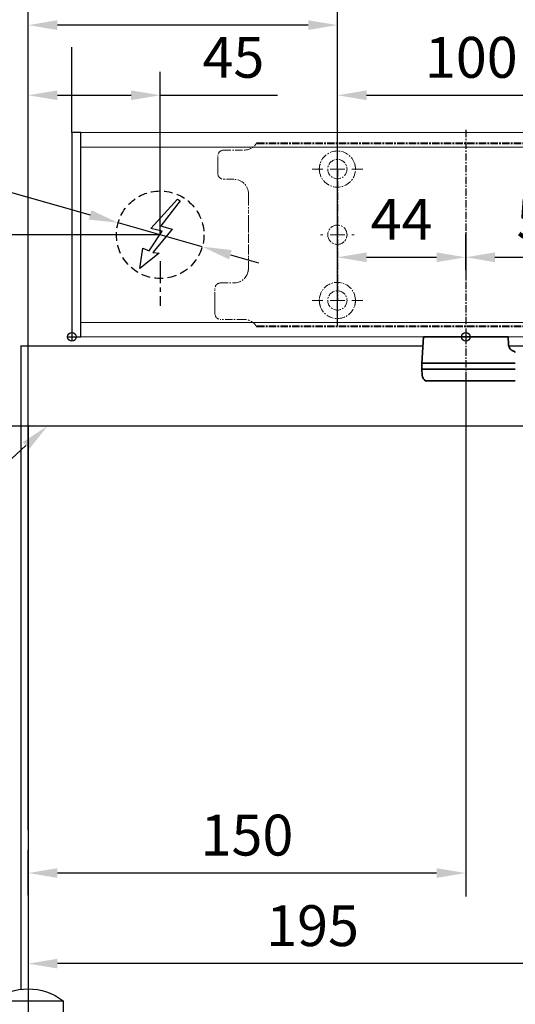
# Model space of a CAD drawing. Units: millimetres. Extents: x 0 to 1958, y 0 to 6036.
# Drawn here: x 176 to 345, y 5379 to 5717 of the extents above; entities that cross this region are included whole.
import ezdxf
from ezdxf import colors
from ezdxf.entities.mleader import LeaderData, LeaderLine
from ezdxf.math import Vec2, Vec3

# ---------------------------------------------------------------- set-up
doc = ezdxf.new("R2010")
doc.units = ezdxf.units.MM
doc.linetypes.add('MITTEX2', pattern=[4, 2.5, -0.5, 0.5, -0.5])
doc.linetypes.add('VERDECKTX2', pattern=[0.75, 0.5, -0.25])
for name, color, linetype in [('01_BLOCKFANG', 2, 'Continuous'), ('02_BEMASSUNG', 4, 'Continuous'), ('03_MITTELLINIE', 1, 'MITTEX2'), ('04_VERDECKT', 1, 'VERDECKTX2'), ('07_BESCHRIFTUNG', 2, 'Continuous'), ('09_BAU-VORGABE', 7, 'Continuous'), ('4', 7, 'Continuous'), ('Mass', 7, 'Continuous')]:
    doc.layers.add(name, color=color, linetype=linetype)
doc.styles.add('Bemassungstext (DORMA)', font='isocpeur.ttf')
doc.styles.get("Standard").update_dxf_attribs({"font": 'arial.ttf'})
doc.dimstyles.new('DORMA_M', dxfattribs={"dimtxt": 3.5, "dimasz": 2.5, "dimexe": 2, "dimexo": 0, "dimgap": 1.5, "dimtad": 1, "dimdec": 8, "dimtxsty": 'Bemassungstext (DORMA)', "dimcen": 0.1, "dimclrt": 256, "dimadec": 8, "dimazin": 2, "dimtfac": 1, "dimtdec": 8, "dimtmove": 0, "dimatfit": 3, "dimfxl": 1, "dimtolj": 1, "dimarcsym": 0})

# ---------------------------------------------------------------- blocks, each defined once
blk = doc.blocks.new('*D78')
at = {"layer": '02_BEMASSUNG', "color": 0, "lineweight": -2, "transparency": 16777216}
for p, q in [((328.44, 5594.11), (328.44, 5416.42)), ((178.44, 5416.79), (178.44, 5432.42)), ((318.44, 5424.42), (188.44, 5424.42))]:
    blk.add_line(p, q, dxfattribs=at)
at = {"layer": '02_BEMASSUNG', "color": 0, "transparency": 16777216}
for points in [[(188.44, 5426.08), (188.44, 5422.75), (178.44, 5424.42)], [(318.44, 5426.08), (318.44, 5422.75), (328.44, 5424.42)]]:
    blk.add_solid(points, dxfattribs=at)
at = {"layer": 'Defpoints', "color": 0, "transparency": 16777216}
for p in [(328.44, 5594.11), (178.44, 5424.42), (178.44, 5416.79)]:
    blk.add_point(p, dxfattribs=at)
at = {"layer": '02_BEMASSUNG', "transparency": 16777216, "insert": (253.44, 5437.42), "char_height": 14, "attachment_point": 5, "style": 'Bemassungstext (DORMA)'}
blk.add_mtext('\\A1;150', dxfattribs=at)
blk = doc.blocks.new('*D79')
at = {"layer": '02_BEMASSUNG', "color": 0, "lineweight": -2, "transparency": 16777216}
for p, q in [((373.44, 5554.62), (373.44, 5385.39)), ((178.44, 5424.93), (178.44, 5385.39)), ((363.44, 5393.39), (188.44, 5393.39))]:
    blk.add_line(p, q, dxfattribs=at)
at = {"layer": '02_BEMASSUNG', "color": 0, "transparency": 16777216}
for points in [[(188.44, 5395.05), (188.44, 5391.72), (178.44, 5393.39)], [(363.44, 5395.05), (363.44, 5391.72), (373.44, 5393.39)]]:
    blk.add_solid(points, dxfattribs=at)
at = {"layer": 'Defpoints', "color": 0, "transparency": 16777216}
for p in [(373.44, 5554.62), (178.44, 5424.93), (178.44, 5393.39)]:
    blk.add_point(p, dxfattribs=at)
at = {"layer": '02_BEMASSUNG', "transparency": 16777216, "insert": (275.94, 5406.39), "char_height": 14, "attachment_point": 5, "style": 'Bemassungstext (DORMA)'}
blk.add_mtext('\\A1;195', dxfattribs=at)
blk = doc.blocks.new('Blockfang')
at = {"layer": '01_BLOCKFANG'}
for p, q in [((-1.48, 0), (1.48, 0)), ((0, 1.48), (0, -1.48))]:
    blk.add_line(p, q, dxfattribs=at)
blk.add_circle((0, 0), 1.48, dxfattribs=at)
blk = doc.blocks.new('E-ANSCHLUSS')
at = {"layer": '03_MITTELLINIE', "ltscale": 3}
for p, q in [((0, -9.91), (0, 7.42)), ((0, -27.06), (0, -42.29))]:
    blk.add_line(p, q, dxfattribs=at)
at = {"layer": '04_VERDECKT', "ltscale": 6}
blk.add_circle((0, -18), 15, dxfattribs=at)
at = {"layer": '07_BESCHRIFTUNG'}
blk.add_lwpolyline([(-0.31, -24.32), (-6.97, -29.57), (-5.93, -22.63), (-3.78, -23.54), (0.7, -16.72), (-3.19, -15.89), (5.95, -5.81), (6.8, -6.4), (0.18, -14.9), (1.21, -15.23), (4.14, -16.07), (-2.55, -24.06), (-0.31, -24.32)], dxfattribs=at)
blk = doc.blocks.new('SW_CENTERMARKSYMBOL_2')
at = {"color": 0, "linetype": 'Continuous', "lineweight": 0}
for p, q in [((0, 5), (0, 5.8)), ((-5, 0), (-5.8, 0)), ((0, 0), (-2.5, 0)), ((0, 0), (0, 2.5)), ((0, 0), (0, -2.5)), ((0, 0), (2.5, 0)), ((5, 0), (5.8, 0)), ((0, -5), (0, -5.8))]:
    blk.add_line(p, q, dxfattribs=at)
blk = doc.blocks.new('SW_CENTERMARKSYMBOL_3')
at = {"color": 0, "linetype": 'Continuous', "lineweight": 0}
for p, q in [((0, 5), (0, 8.7)), ((-5, 0), (-8.7, 0)), ((0, 0), (-2.5, 0)), ((0, 0), (0, 2.5)), ((0, 0), (0, -2.5)), ((0, 0), (2.5, 0)), ((5, 0), (8.7, 0)), ((0, -5), (0, -8.7))]:
    blk.add_line(p, q, dxfattribs=at)
blk = doc.blocks.new('*D35')
at = {"layer": '02_BEMASSUNG', "color": 0, "lineweight": -2, "transparency": 16777216}
for p, q in [((391.82, 683.37), (391.82, 704.25)), ((491.82, 683.37), (491.82, 704.25)), ((401.82, 696.25), (481.82, 696.25))]:
    blk.add_line(p, q, dxfattribs=at)
at = {"layer": '02_BEMASSUNG', "color": 0, "transparency": 16777216}
for points in [[(401.82, 697.92), (401.82, 694.59), (391.82, 696.25)], [(481.82, 697.92), (481.82, 694.59), (491.82, 696.25)]]:
    blk.add_solid(points, dxfattribs=at)
at = {"layer": 'Defpoints', "color": 0, "transparency": 16777216}
for p in [(491.82, 696.25), (391.82, 683.37), (491.82, 683.37)]:
    blk.add_point(p, dxfattribs=at)
at = {"layer": '02_BEMASSUNG', "transparency": 16777216, "insert": (437.73, 709.25), "char_height": 14, "attachment_point": 5, "style": 'Bemassungstext (DORMA)'}
blk.add_mtext('\\A1;100', dxfattribs=at)
blk = doc.blocks.new('*D182')
at = {"layer": '02_BEMASSUNG', "color": 0, "lineweight": -2, "transparency": 16777216}
for p, q in [((391.82, 636.39), (391.82, 648.76)), ((435.82, 636.39), (435.82, 648.76)), ((401.82, 640.76), (425.82, 640.76))]:
    blk.add_line(p, q, dxfattribs=at)
at = {"layer": '02_BEMASSUNG', "color": 0, "transparency": 16777216}
for points in [[(401.82, 642.42), (401.82, 639.09), (391.82, 640.76)], [(425.82, 642.42), (425.82, 639.09), (435.82, 640.76)]]:
    blk.add_solid(points, dxfattribs=at)
at = {"layer": 'Defpoints', "color": 0, "transparency": 16777216}
for p in [(435.82, 640.76), (391.82, 636.39), (435.82, 636.39)]:
    blk.add_point(p, dxfattribs=at)
at = {"layer": '02_BEMASSUNG', "transparency": 16777216, "insert": (413.82, 653.76), "char_height": 14, "attachment_point": 5, "style": 'Bemassungstext (DORMA)'}
blk.add_mtext('\\A1;44', dxfattribs=at)
blk = doc.blocks.new('*D183')
at = {"layer": '02_BEMASSUNG', "color": 0, "lineweight": -2, "transparency": 16777216}
for p, q in [((435.82, 649.12), (435.82, 632.76)), ((491.82, 645.97), (491.82, 632.76)), ((445.82, 640.76), (481.82, 640.76))]:
    blk.add_line(p, q, dxfattribs=at)
at = {"layer": '02_BEMASSUNG', "color": 0, "transparency": 16777216}
for points in [[(445.82, 642.42), (445.82, 639.09), (435.82, 640.76)], [(481.82, 642.42), (481.82, 639.09), (491.82, 640.76)]]:
    blk.add_solid(points, dxfattribs=at)
at = {"layer": 'Defpoints', "color": 0, "transparency": 16777216}
for p in [(435.82, 649.12), (491.82, 645.97), (491.82, 640.76)]:
    blk.add_point(p, dxfattribs=at)
at = {"layer": '02_BEMASSUNG', "transparency": 16777216, "insert": (463.82, 653.76), "char_height": 14, "attachment_point": 5, "style": 'Bemassungstext (DORMA)'}
blk.add_mtext('\\A1;56', dxfattribs=at)
blk = doc.blocks.new('*D236')
at = {"layer": '02_BEMASSUNG', "color": 0, "lineweight": -2, "transparency": 16777216}
for p, q in [((-150, -35.18), (-150, 90.79)), ((-104.75, 35), (-104.75, 90.79)), ((-140, 82.79), (-114.75, 82.79)), ((-104.75, 82.79), (-64.55, 82.79))]:
    blk.add_line(p, q, dxfattribs=at)
at = {"layer": '02_BEMASSUNG', "color": 0, "transparency": 16777216}
for points in [[(-140, 84.45), (-140, 81.12), (-150, 82.79)], [(-114.75, 84.45), (-114.75, 81.12), (-104.75, 82.79)]]:
    blk.add_solid(points, dxfattribs=at)
at = {"layer": 'Defpoints', "color": 0, "transparency": 16777216}
for p in [(-104.75, 82.79), (-104.75, 35), (-150, -35.18)]:
    blk.add_point(p, dxfattribs=at)
at = {"layer": '02_BEMASSUNG', "transparency": 16777216, "insert": (-79.65, 95.79), "char_height": 14, "attachment_point": 5, "style": 'Bemassungstext (DORMA)'}
blk.add_mtext('\\A1;45', dxfattribs=at)
blk = doc.blocks.new('*D240')
at = {"layer": '02_BEMASSUNG', "color": 0, "lineweight": -2, "transparency": 16777216}
for p, q in [((-150, -65.81), (-150, 114.82)), ((-44, 4.23), (-44, 114.82)), ((-54, 106.82), (-140, 106.82))]:
    blk.add_line(p, q, dxfattribs=at)
at = {"layer": '02_BEMASSUNG', "color": 0, "transparency": 16777216}
for points in [[(-140, 108.49), (-140, 105.15), (-150, 106.82)], [(-54, 108.49), (-54, 105.15), (-44, 106.82)]]:
    blk.add_solid(points, dxfattribs=at)
at = {"layer": 'Defpoints', "color": 0, "transparency": 16777216}
for p in [(-150, 106.82), (-44, 4.23), (-150, -65.81)]:
    blk.add_point(p, dxfattribs=at)
at = {"layer": '02_BEMASSUNG', "transparency": 16777216, "insert": (-97, 119.82), "char_height": 14, "attachment_point": 5, "style": 'Bemassungstext (DORMA)'}
blk.add_mtext('\\A1;106', dxfattribs=at)
blk = doc.blocks.new('*D241')
at = {"layer": '02_BEMASSUNG', "color": 0, "lineweight": -2, "transparency": 16777216}
for p, q in [((-207.41, 64.13), (-128.8, 41.83)), ((-90.32, 30.9), (-119.18, 39.1)), ((-80.7, 28.17), (-71.08, 25.44))]:
    blk.add_line(p, q, dxfattribs=at)
at = {"layer": '02_BEMASSUNG', "color": 0, "transparency": 16777216}
for points in [[(-128.35, 43.43), (-129.26, 40.22), (-119.18, 39.1)], [(-80.24, 29.78), (-81.15, 26.57), (-90.32, 30.9)]]:
    blk.add_solid(points, dxfattribs=at)
at = {"layer": 'Defpoints', "color": 0, "transparency": 16777216}
for p in [(-119.18, 39.1), (-90.32, 30.9)]:
    blk.add_point(p, dxfattribs=at)
at = {"layer": '02_BEMASSUNG', "transparency": 16777216, "insert": (-183.95, 70.99), "char_height": 14, "attachment_point": 5, "rotation": 344.1569, "style": 'Bemassungstext (DORMA)'}
blk.add_mtext('\\A1;∅30', dxfattribs=at)
blk = doc.blocks.new('*D244')
at = {"layer": '02_BEMASSUNG', "color": 0, "lineweight": -2, "transparency": 16777216}
for p, q in [((-135, 114.32), (-135, 138.94)), ((550, 70), (550, 138.94)), ((-125, 130.94), (540, 130.94)), ((-135, 70), (-135, 99.32))]:
    blk.add_line(p, q, dxfattribs=at)
at = {"layer": '02_BEMASSUNG', "color": 0, "transparency": 16777216}
for points in [[(-125, 132.61), (-125, 129.28), (-135, 130.94)], [(540, 132.61), (540, 129.28), (550, 130.94)]]:
    blk.add_solid(points, dxfattribs=at)
at = {"layer": 'Defpoints', "color": 0, "transparency": 16777216}
for p in [(550, 130.94), (-135, 70), (550, 70)]:
    blk.add_point(p, dxfattribs=at)
at = {"layer": '02_BEMASSUNG', "transparency": 16777216, "insert": (185.38, 143.94), "char_height": 14, "attachment_point": 5, "style": 'Bemassungstext (DORMA)'}
blk.add_mtext('\\A1;685', dxfattribs=at)
blk = doc.blocks.new('*D237')
at = {"layer": '02_BEMASSUNG', "color": 0, "lineweight": -2, "transparency": 16777216}
for p, q in [((-150, -169), (-150, 138.94)), ((-135, 114.32), (-135, 138.94)), ((-160, 130.94), (-196, 130.94)), ((-135, 130.94), (-150, 130.94)), ((-125, 130.94), (-115, 130.94)), ((-135, 70), (-135, 99.32))]:
    blk.add_line(p, q, dxfattribs=at)
at = {"layer": '02_BEMASSUNG', "color": 0, "transparency": 16777216}
for points in [[(-160, 132.61), (-160, 129.28), (-150, 130.94)], [(-125, 132.61), (-125, 129.28), (-135, 130.94)]]:
    blk.add_solid(points, dxfattribs=at)
at = {"layer": 'Defpoints', "color": 0, "transparency": 16777216}
for p in [(-135, 130.94), (-135, 70), (-150, -169)]:
    blk.add_point(p, dxfattribs=at)
at = {"layer": '02_BEMASSUNG', "transparency": 16777216, "insert": (-183, 143.94), "char_height": 14, "attachment_point": 5, "style": 'Bemassungstext (DORMA)'}
blk.add_mtext('\\A1;15', dxfattribs=at)
blk = doc.blocks.new('*D218')
at = {"layer": '02_BEMASSUNG', "color": 0, "lineweight": -2, "transparency": 16777216}
for p, q in [((-150, -169), (-150, 138.94)), ((-135, 114.32), (-135, 138.94)), ((-160, 130.94), (-196, 130.94)), ((-135, 130.94), (-150, 130.94)), ((-125, 130.94), (-115, 130.94)), ((-135, 90.29), (-135, 99.32)), ((-135, 70), (-135, 75.29))]:
    blk.add_line(p, q, dxfattribs=at)
at = {"layer": '02_BEMASSUNG', "color": 0, "transparency": 16777216}
for points in [[(-160, 132.61), (-160, 129.28), (-150, 130.94)], [(-125, 132.61), (-125, 129.28), (-135, 130.94)]]:
    blk.add_solid(points, dxfattribs=at)
at = {"layer": 'Defpoints', "color": 0, "transparency": 16777216}
for p in [(-135, 130.94), (-135, 70), (-150, -169)]:
    blk.add_point(p, dxfattribs=at)
at = {"layer": '02_BEMASSUNG', "transparency": 16777216, "insert": (-183, 143.94), "char_height": 14, "attachment_point": 5, "style": 'Bemassungstext (DORMA)'}
blk.add_mtext('\\A1;15', dxfattribs=at)
blk = doc.blocks.new('*D85')
at = {"layer": '02_BEMASSUNG', "color": 0, "lineweight": -2, "transparency": 16777216}
for p, q in [((223.69, 5643.07), (144.15, 5643.07)), ((152.15, 5587.56), (152.15, 5633.07)), ((180.94, 5577.56), (144.15, 5577.56))]:
    blk.add_line(p, q, dxfattribs=at)
at = {"layer": '02_BEMASSUNG', "color": 0, "transparency": 16777216}
for points in [[(150.48, 5633.07), (153.81, 5633.07), (152.15, 5643.07)], [(150.48, 5587.56), (153.81, 5587.56), (152.15, 5577.56)]]:
    blk.add_solid(points, dxfattribs=at)
at = {"layer": 'Defpoints', "color": 0, "transparency": 16777216}
for p in [(152.15, 5643.07), (223.69, 5643.07), (180.94, 5577.56)]:
    blk.add_point(p, dxfattribs=at)
at = {"layer": '02_BEMASSUNG', "transparency": 16777216, "insert": (139.15, 5610.32), "char_height": 14, "attachment_point": 5, "rotation": 90, "style": 'Bemassungstext (DORMA)'}
blk.add_mtext('\\A1;66', dxfattribs=at)
blk = doc.blocks.new('*U145')
at = {"color": 7, "linetype": 'Continuous', "lineweight": 35}
for p, q in [((-15, -9.01), (-14.53, 0)), ((14.53, 0), (-14.53, 0)), ((14.53, 0), (14.67, -2.64)), ((-15, -11.01), (-15, -9.01)), ((0, -9.01), (-15, -9.01)), ((16.5, -9.01), (0, -9.01)), ((-14.89, -13.14), (-15, -11.01)), ((0, -11.01), (-15, -11.01)), ((16.5, -11.01), (0, -11.01)), ((-13.89, -15.01), (0, -15.01)), ((0, -15.01), (16.32, -15.01))]:
    blk.add_line(p, q, dxfattribs=at)
for centre, radius, start, end in [((16.32, -5.71), 0.807, 32.5569, 75.084), ((-12.39, -13.01), 2.5, 183, 233.1301)]:
    blk.add_arc(centre, radius, start, end, dxfattribs=at)
at = {"color": 7, "linetype": 'Continuous', "lineweight": 35, "extrusion": (0, 0, -1)}
for centre, major_axis, ratio, start_param, end_param in [((16.5, -9.03), (-0.8, -0.021), 0.02615, 1.572851, 2.246613), ((16.5, 6.25), (0, 15.26), 0.052408, 3.140223, 3.141593), ((16.5, -26.27), (0, 15.26), 0.052408, 0, 0.00137), ((16.5, -10.99), (-0.8, 0.021), 0.02615, 4.036573, 4.710335)]:
    blk.add_ellipse(centre, major_axis=major_axis, ratio=ratio, start_param=start_param, end_param=end_param, dxfattribs=at)
at = {"color": 7, "linetype": 'Continuous', "lineweight": 35}
for points, knots in [([(14.67, -2.64), (14.67, -2.7), (14.67, -2.98), (14.82, -3.43), (15.08, -3.93), (15.41, -4.32), (15.76, -4.59), (16.08, -4.77), (16.35, -4.88), (16.48, -4.91), (16.53, -4.93)], [0, 0, 0, 0, 0.05547, 0.257616, 0.434942, 0.592259, 0.730505, 0.848943, 0.944871, 1, 1, 1, 1]), ([(16.32, -15.01), (16.42, -15.01), (16.52, -15.01), (16.68, -15.01), (16.75, -15.01), (16.91, -15.01), (16.97, -15.01), (17, -15.01)], [0, 0, 0, 0, 0.25, 0.25, 0.5, 0.5, 1, 1, 1, 1])]:
    blk.add_open_spline(points, degree=3, knots=knots, dxfattribs=at)
at = {"layer": '03_MITTELLINIE'}
blk.add_line((0, 0), (0, -15.01), dxfattribs=at)
at = {"layer": '01_BLOCKFANG'}
blk.add_blockref('Blockfang', (0, 0), dxfattribs=at)
blk = doc.blocks.new('BAND')
at = {"layer": '03_MITTELLINIE', "ltscale": 8}
blk.add_line((0, 10), (0, -140), dxfattribs=at)
at = {"layer": '09_BAU-VORGABE', "ltscale": 10}
blk.add_line((-12, -65), (12, -65), dxfattribs=at)
blk.add_lwpolyline([(12, 0), (-12, 0), (-12, -130), (12, -130)], close=True, dxfattribs=at)
for centre, start, end in [((0, -15.39538), 52.065211, 127.93479), ((0, -114.60462), 232.06521, 307.93479)]:
    blk.add_arc(centre, 19.51968, start, end, dxfattribs=at)
blk = doc.blocks.new('Tür Frontansicht BS CPD DIN-L 1flg.')
at = {"layer": '4', "color": 254, "linetype": 'Continuous'}
for p, q in [((283.17, 545.94), (283.17, 325.64)), ((283.17, 545.94), (420.98, 545.94)), ((450.37, 545.94), (1040.65, 545.94)), ((825.6, 518.44), (285.67, 518.44)), ((285.67, 518.44), (285.67, 325.64))]:
    blk.add_line(p, q, dxfattribs=at)
at = {"layer": '09_BAU-VORGABE', "xscale": -1}
blk.add_blockref('BAND', (285.67, 321.52), dxfattribs=at)
blk = doc.blocks.new('Montageplatte GS DIN L')
at = {"color": 7, "lineweight": 15}
for p, q in [((982.82040856, 679.66732521), (363.96285533, 679.66732521)), ((982.82040856, 679.96732656), (364.15051962, 679.96732656)), ((350.82039239, 672.76732576), (350.82039239, 675.46732676)), ((352.82039237, 677.46732522), (359.82039212, 677.46732522)), ((350.82039239, 672.76732576), (350.82039239, 672.46732627)), ((350.82039239, 672.46732627), (350.82039239, 672.16732678)), ((350.82039239, 671.26732644), (350.82039239, 672.16732678)), ((350.82039239, 671.26732644), (350.82039239, 670.96732695)), ((350.82039239, 670.96732695), (350.82039239, 670.6673256)), ((350.82039239, 669.46732577), (350.82039239, 670.6673256)), ((356.32039248, 667.46732545), (352.82039237, 667.46732545)), ((361.32039237, 661.26732573), (361.32039237, 662.46732649)), ((361.32039237, 661.26732573), (361.32039237, 660.96732624)), ((361.32039237, 660.96732624), (361.32039237, 656.46732644)), ((361.32039237, 652.71732629), (361.32039237, 656.46732644)), ((361.32039237, 652.71732629), (361.32039237, 652.067326)), ((361.32039237, 652.067326), (361.32039237, 651.76732604)), ((361.32039237, 651.76732604), (361.32039237, 648.76732607)), ((361.32039237, 648.76732607), (361.32039237, 648.46732606)), ((361.32039237, 648.46732606), (361.32039237, 648.16732604)), ((361.32039237, 648.16732604), (361.32039237, 645.16732608)), ((389.37840439, 650.68694133), (389.38052035, 650.68694133)), ((394.26213331, 650.68694133), (394.26237918, 650.68694133)), ((361.32039237, 645.16732608), (361.32039237, 644.86732612)), ((361.32039237, 644.86732612), (361.32039237, 644.21732583)), ((389.38052035, 646.24771079), (389.37840439, 646.24771079)), ((394.26237918, 646.24771079), (394.26213331, 646.24771079)), ((361.32039237, 644.21732583), (361.32039237, 640.46732568)), ((361.32039237, 636.96732604), (361.32039237, 640.46732568)), ((351.82039244, 631.96732615), (356.32039248, 631.96732615)), ((349.82039235, 626.26732652), (349.82039235, 629.96732582)), ((349.82039235, 625.96732516), (349.82039235, 626.26732652)), ((349.82039235, 625.66732567), (349.82039235, 625.96732516)), ((349.82039235, 624.76732534), (349.82039235, 625.66732567)), ((349.82039235, 624.46732585), (349.82039235, 624.76732534)), ((349.82039235, 624.16732636), (349.82039235, 624.46732585)), ((349.82039235, 621.46732536), (349.82039235, 624.16732636)), ((359.82039212, 619.46732689), (351.82039244, 619.46732689)), ((982.82040856, 617.2673269), (363.96285533, 617.2673269)), ((982.82040856, 616.96732555), (364.15051962, 616.96732555))]:
    blk.add_line(p, q, dxfattribs=at)
for centre in [(391.82039235, 670.96732606), (391.82039235, 625.96732606)]:
    blk.add_circle(centre, 3.3, dxfattribs=at)
for centre, radius, start, end in [((359.82039235, 682.46732606), 5, 270, 325.9442022574), ((352.82039235, 675.46732606), 2, 90, 180), ((391.82039235, 670.96732606), 6.2, 16.8772694386, 163.1227305614), ((391.82039235, 670.96732606), 6.2, 177.2265405979, 179.0758344514), ((391.82039235, 670.96732606), 6.2, 168.8400631278, 177.2265405979), ((391.82039235, 670.96732606), 6.2, 166.9496950603, 168.8400631278), ((391.82039235, 670.96732606), 6.2, 163.1227305614, 165.0447516834), ((391.82039235, 670.96732606), 6.2, 14.9552483166, 16.8772694386), ((391.82039235, 670.96732606), 6.2, 11.1599368722, 13.0503049397), ((391.82039235, 670.96732606), 6.2, 2.7734594021, 11.1599368722), ((391.82039235, 670.96732606), 6.2, 0.9241655486, 2.7734594021), ((352.82039235, 669.46732606), 2, 180, 270), ((391.82039235, 670.96732606), 6.2, 180.9241655486, 182.7734594021), ((391.82039235, 670.96732606), 6.2, 182.7734594021, 357.2265405979), ((391.82039235, 670.96732606), 6.2, 357.2265405979, 359.0758344514), ((356.32039235, 662.46732606), 5, 0, 90), ((391.82039235, 648.46732606), 3.3, 90, 174.7840914295), ((391.82039235, 648.46732606), 3.3, 5.2159085705, 90), ((391.82039235, 648.46732606), 3.3, 174.7840914295, 180), ((391.82039235, 648.46732606), 3.3, 180, 185.2159085705), ((391.82039235, 648.46732606), 3.3, 185.2159085705, 270), ((391.82039235, 648.46732606), 3.3, 270, 354.7840914295), ((391.82039235, 648.46732606), 3.3, 0, 5.2159085705), ((391.82039235, 648.46732606), 3.3, 354.7840914295, 0), ((356.32039235, 636.96732606), 5, 270, 344.9299378551), ((356.32039235, 636.96732606), 5, 348.3700285079, 0), ((351.82039235, 629.96732606), 2, 90, 180), ((391.82039235, 625.96732606), 6.2, 2.7734594021, 177.2265405979), ((391.82039235, 625.96732606), 6.2, 177.2265405979, 179.0758344514), ((391.82039235, 625.96732606), 6.2, 180.9241655486, 182.7734594021), ((391.82039235, 625.96732606), 6.2, 182.7734594021, 191.1599368722), ((391.82039235, 625.96732606), 6.2, 191.1599368722, 193.0503049397), ((391.82039235, 625.96732606), 6.2, 194.9552483166, 196.8772694386), ((391.82039235, 625.96732606), 6.2, 196.8772694386, 343.1227305614), ((391.82039235, 625.96732606), 6.2, 343.1227305614, 345.0447516834), ((391.82039235, 625.96732606), 6.2, 346.9496950603, 348.8400631278), ((391.82039235, 625.96732606), 6.2, 348.8400631278, 357.2265405979), ((391.82039235, 625.96732606), 6.2, 0.9241655486, 2.7734594021), ((391.82039235, 625.96732606), 6.2, 357.2265405979, 359.0758344514), ((351.82039235, 621.46732606), 2, 180, 270), ((359.82039235, 614.46732606), 5, 34.0557977426, 90)]:
    blk.add_arc(centre, radius, start, end, dxfattribs=at)
for points in [[(363.96285538, 679.66732606), (364.01133491, 679.73904915), (364.05713656, 679.81127005), (364.12788366, 679.92761079), (364.15051937, 679.96732606), (364.15051937, 679.96732606)], [(361.21937183, 635.96732606), (361.21937183, 635.96732606), (361.21271015, 635.93364519), (361.18779112, 635.82203184), (361.16932078, 635.74489173), (361.14843543, 635.66732606)], [(364.15051937, 616.96732606), (364.15051937, 616.96732606), (364.12786795, 617.0070603), (364.05742499, 617.1229146), (364.01124754, 617.19573223), (363.96285538, 617.26732606)]]:
    blk.add_open_spline(points, degree=3, knots=[0, 0, 0, 0, 0.5, 0.5, 1, 1, 1, 1], dxfattribs=at)
for points in [[(385.7805248, 672.36732606), (385.82266609, 672.40081656), (385.86505413, 672.43415269), (385.90769415, 672.46732606)], [(385.90769415, 672.46732606), (385.88180029, 672.50060923), (385.8560369, 672.53394331), (385.83040069, 672.56732606)], [(397.810384, 672.56732606), (397.7847478, 672.53394331), (397.75898441, 672.50060923), (397.73309055, 672.46732606)], [(397.73309055, 672.46732606), (397.77573057, 672.43415269), (397.8181186, 672.40081656), (397.8602599, 672.36732606)], [(385.72039235, 670.96732606), (385.68714838, 671.00057002), (385.65408534, 671.03390479), (385.62119885, 671.06732606)], [(385.62119885, 670.86732606), (385.65408534, 670.90074732), (385.68714838, 670.93408209), (385.72039235, 670.96732606)], [(398.01958584, 671.06732606), (397.98669935, 671.03390479), (397.95363631, 671.00057002), (397.92039235, 670.96732606)], [(397.92039235, 670.96732606), (397.95363631, 670.93408209), (397.98669935, 670.90074732), (398.01958584, 670.86732606)], [(385.62119885, 626.06732606), (385.65408534, 626.03390479), (385.68714838, 626.00057002), (385.72039235, 625.96732606)], [(385.72039235, 625.96732606), (385.68714838, 625.93408209), (385.65408534, 625.90074732), (385.62119885, 625.86732606)], [(385.7805248, 624.56732606), (385.82266609, 624.53383556), (385.86505413, 624.50049942), (385.90769415, 624.46732606)], [(385.90769415, 624.46732606), (385.88180029, 624.43404289), (385.8560369, 624.40070881), (385.83040069, 624.36732606)], [(397.73309055, 624.46732606), (397.77573057, 624.50049942), (397.8181186, 624.53383556), (397.8602599, 624.56732606)], [(397.810384, 624.36732606), (397.7847478, 624.40070881), (397.75898441, 624.43404289), (397.73309055, 624.46732606)], [(397.92039235, 625.96732606), (397.95363631, 626.00057002), (397.98669935, 626.03390479), (398.01958584, 626.06732606)], [(398.01958584, 625.86732606), (397.98669935, 625.90074732), (397.95363631, 625.93408209), (397.92039235, 625.96732606)]]:
    blk.add_open_spline(points, degree=3, dxfattribs=at)
at = {"layer": '03_MITTELLINIE'}
for p, q in [((435.82059235, 684.3577986), (435.82059235, 613.89001943)), ((391.82039235, 670.96732606), (391.82039235, 625.96732606))]:
    blk.add_line(p, q, dxfattribs=at)
at = {"layer": '01_BLOCKFANG'}
blk.add_blockref('Blockfang', (300.82047826, 613.46732591), dxfattribs=at)
at = {"layer": '03_MITTELLINIE'}
for name, p in [('SW_CENTERMARKSYMBOL_3', (391.82039235, 670.96732606)), ('SW_CENTERMARKSYMBOL_2', (391.82039235, 648.46732606)), ('SW_CENTERMARKSYMBOL_3', (391.82039235, 625.96732606))]:
    blk.add_blockref(name, p, dxfattribs=at)
at = {"layer": '07_BESCHRIFTUNG'}
blk.add_blockref('E-ANSCHLUSS', (331.07071772, 666.46732606), dxfattribs=at)
at = {"layer": '02_BEMASSUNG'}
dim = blk.add_linear_dim(base=(491.8203923472, 696.2531473195), p1=(391.8203923472, 683.367326058), p2=(491.8203923472, 683.367326058), dimstyle='DORMA_M', dxfattribs=at)
dim.commit()
dim.dimension.update_dxf_attribs({"geometry": '*D35', "text_midpoint": (437.7278686604, 696.2531473195), "dimtype": 128})
for base, p1, p2, picture, middle in [((435.82059235, 640.7550963), (391.82039235, 636.38686851), (435.82059235, 636.38686851), '*D182', (413.82049235, 653.7550963)), ((491.82039235, 640.7550963), (435.82059235, 649.12390902), (491.82039235, 645.96732606), '*D183', (463.82049235, 653.7550963))]:
    dim = blk.add_linear_dim(base=base, p1=p1, p2=p2, dimstyle='DORMA_M', override={"dimdec": 0}, dxfattribs=at)
    dim.commit()
    dim.dimension.update_dxf_attribs({"geometry": picture, "text_midpoint": middle})
blk = doc.blocks.new('*U234')
at = {"color": 7, "linetype": 'Continuous', "lineweight": 15}
for p, q in [((547.00000715, 70.0000003), (-132, 70.0000003)), ((-132, 5.00000082), (-132, 64.99999948)), ((547.00000715, 0), (-132, 0))]:
    blk.add_line(p, q, dxfattribs=at)
at = {"color": 7, "linetype": 'Continuous', "lineweight": 0}
for p, q in [((547.00000715, 64.99999948), (-132, 64.99999948)), ((547.00000715, 5.00000082), (-132, 5.00000082))]:
    blk.add_line(p, q, dxfattribs=at)
at = {"color": 7}
blk.add_lwpolyline([(-135, 0), (-132, 0), (-132, 70.0000003), (-135, 70.0000003)], close=True, dxfattribs=at)
at = {"layer": '01_BLOCKFANG'}
for p in [(-135, 0), (0, 0)]:
    blk.add_blockref('Blockfang', p, dxfattribs=at)
at = {"layer": '03_MITTELLINIE'}
blk.add_blockref('Montageplatte GS DIN L', (-435.82047826, -613.46732591), dxfattribs=at)
at = {"layer": '02_BEMASSUNG'}
for base, p1, p2, override, picture, middle in [((-135.0000001, 130.94237599), (-150.00007898, -169.000003), (-135.0000001, 70.0000003), {"dimdec": 1}, '*D237', (-183.00007898, 130.94237599)), ((550.00000715, 130.94237599), (-135, 70.0000003), (550.00000715, 70.0000003), {"dimdec": 1}, '*D244', (185.37893151, 130.94237599)), ((-149.99999455, 106.81932415), (-44.00008601, 4.22587175), (-149.99999455, -65.8082924), {"dimdec": 1}, '*D240', (-97.00004028, 106.81932415)), ((-104.74976054, 82.78582141), (-149.99999455, -35.18067585), (-104.74976054, 35.00000015), {"dimdec": 0}, '*D236', (-79.64976054, 82.78582141))]:
    dim = blk.add_linear_dim(base=base, p1=p1, p2=p2, dimstyle='DORMA_M', override=override, dxfattribs=at)
    dim.commit()
    dim.dimension.update_dxf_attribs({"geometry": picture, "text_midpoint": middle, "dimtype": 160})
dim = blk.add_diameter_dim_2p(p1=(-90.3195686443, 30.9049345884), p2=(-119.1799524292, 39.0950657098), dimstyle='DORMA_M', override={"dimcen": 0}, dxfattribs=at)
dim.commit()
dim.dimension.update_dxf_attribs({"geometry": '*D241', "text_midpoint": (-187.500361894, 58.4833425934), "dimtype": 163})
blk = doc.blocks.new('*U211')
at = {"layer": '02_BEMASSUNG'}
dim = blk.add_linear_dim(base=(-135, 130.94237599), p1=(-150.00007887, -169.000003), p2=(-135, 70.0000003), dimstyle='DORMA_M', override={"dimdec": 1}, dxfattribs=at)
dim.commit()
dim.dimension.update_dxf_attribs({"geometry": '*D218', "text_midpoint": (-183.00007887, 130.94237599), "dimtype": 160})

msp = doc.modelspace()

# ---------------------------------------------------------------- block references
for name, p in [('*U211', (328.44216649, 5790.75839325)), ('*U234', (328.44216649, 5608.07379887)), ('Tür Frontansicht BS CPD DIN-L 1flg.', (-107.22389107, 5059.11684978))]:
    msp.add_blockref(name, p)
at = {"layer": 'Mass'}
msp.add_blockref('*U145', (328.44216649, 5608.07379887), dxfattribs=at)

# ---------------------------------------------------------------- dimensions: what is measured, and where the dimension line sits
at = {"layer": '02_BEMASSUNG'}
dim = msp.add_linear_dim(base=(152.14709762, 5643.07379901), p1=(180.94208751, 5577.56086247), p2=(223.69240595, 5643.07379901), angle=90, dimstyle='DORMA_M', override={"dimdec": 0}, dxfattribs=at)
dim.commit()
dim.dimension.update_dxf_attribs({"geometry": '*D85', "text_midpoint": (139.14709762, 5610.31733074)})
for base, p1, p2, picture, middle in [((178.44217194, 5424.41663033), (328.44208551, 5594.1131051), (178.44217194, 5416.78901379), '*D78', (253.44212872, 5424.41663033)), ((178.44217194, 5393.38709075), (373.44216649, 5554.61623805), (178.44217194, 5424.9281939), '*D79', (275.94216921, 5393.38709075))]:
    dim = msp.add_linear_dim(base=base, p1=p1, p2=p2, dimstyle='DORMA_M', override={"dimdec": 1}, dxfattribs=at)
    dim.commit()
    dim.dimension.update_dxf_attribs({"geometry": picture, "text_midpoint": middle, "dimtype": 160})

# ---------------------------------------------------------------- leaders
ml = msp.add_multileader_mtext('Standard', dxfattribs=at)
ml.set_content('OK Tür', color=256)
ml.set_leader_properties()
ml.build(insert=Vec2(0, 0))
ml.multileader.update_dxf_attribs({"text_right_attachment_type": 6, "dogleg_length": 0.36, "arrow_head_size": 10})
ctx = ml.context
ctx.base_point, ctx.char_height, ctx.arrow_head_size, ctx.plane_origin = Vec3(88.65474062, 5541.29564794), 10, 10, Vec3(176.67517667, 5575.82362251)
ctx.right_attachment, ctx.text_align_type = 6, 2
notes = []
notes.append((ctx, [(0, (1, 1, 0), (137.55089342, 5534.38091397), (-1, 0), 0.36, [(0, [(185.06882292, 5577.56086247)], 0, [])])]))
ctx.mtext.insert, ctx.mtext.alignment, ctx.mtext.flow_direction = Vec3(135.19089342, 5546.38091397), 3, 5
for ctx, leaders in notes:
    for number, flags, end, landing, length, lines in leaders:
        leader = LeaderData()
        leader.index, (leader.has_last_leader_line, leader.has_dogleg_vector, leader.attachment_direction) = number, flags
        leader.last_leader_point, leader.dogleg_vector, leader.dogleg_length = Vec3(end), Vec3(landing), length
        for number, points, colour, breaks in lines:
            line = LeaderLine()
            line.index, line.vertices, line.color, line.breaks = number, Vec3.list(points), colors.encode_raw_color(colour), breaks
            leader.lines.append(line)
        ctx.leaders.append(leader)

doc.saveas('drawing.dxf')
